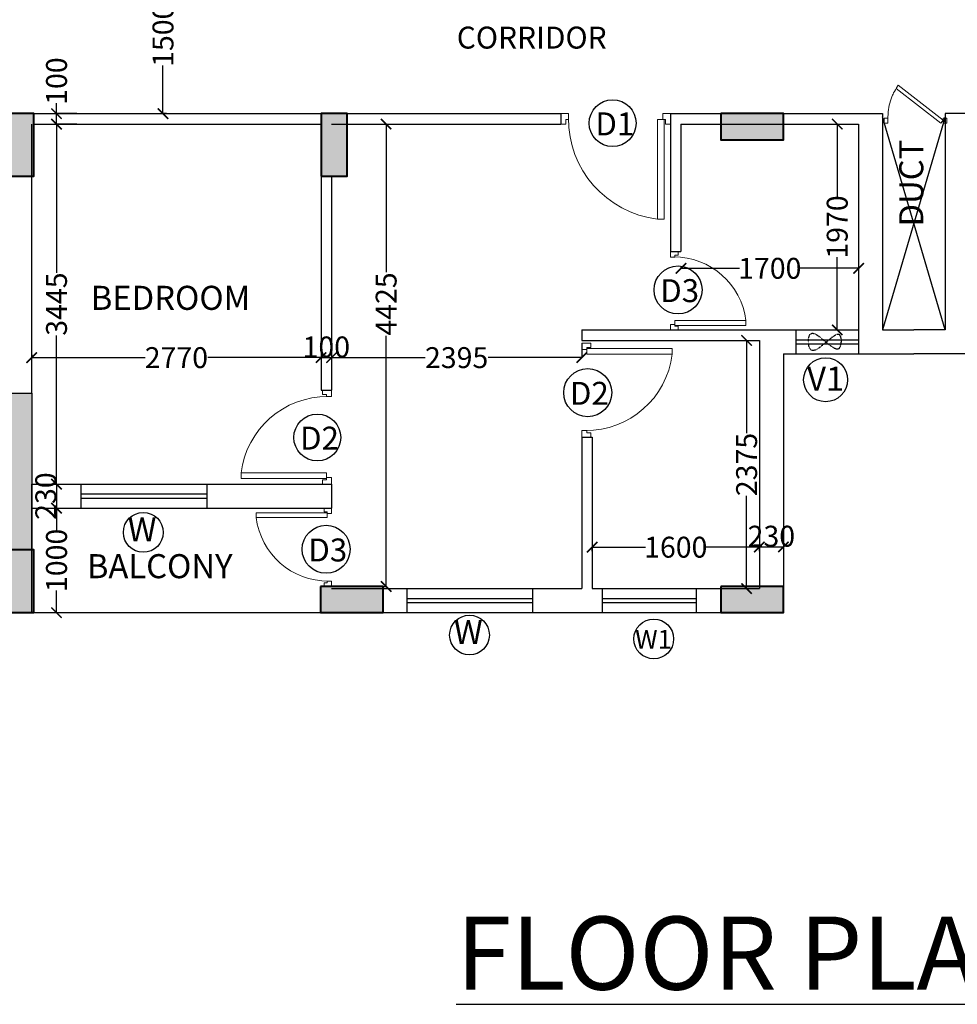
# Model space of a CAD drawing. Units: millimetres. Extents: x 305394 to 67204347, y 2584282 to 3020665.
# Drawn here: x 653972 to 662947, y 2906329 to 2915751 of the extents above; entities that cross this region are included whole.
import ezdxf

# ---------------------------------------------------------------- set-up
doc = ezdxf.new("R2010")
doc.units = ezdxf.units.MM
doc.header["$MEASUREMENT"] = 0
doc.header["$PDMODE"] = 35
doc.header["$PDSIZE"] = -1
doc.linetypes.add('HIDDEN2', pattern=[0.1875, 0.125, -0.0625])
for name, color, linetype, lineweight in [('COLUMN', 6, 'Continuous', 40), ('DOORS', 8, 'Continuous', 13), ('Text', 7, 'Continuous', 0), ('WALL', 4, 'Continuous', 30)]:
    doc.layers.add(name, color=color, linetype=linetype, lineweight=lineweight)
doc.layers.add('Legend Text', color=1, linetype='Continuous')
doc.styles.add('ARIAL', font='Arial')
doc.styles.get("Standard").update_dxf_attribs({"font": 'arial.ttf'})
doc.dimstyles.get("Standard").update_dxf_attribs({"dimtxt": 200, "dimasz": 100, "dimexe": 0.18, "dimexo": 0.0625, "dimgap": 0.09, "dimtad": 0, "dimdec": 0, "dimzin": 0, "dimdsep": 46, "dimtxsty": 'Standard', "dimblk": 'ARCHTICK', "dimcen": 0.09, "dimclrd": 256, "dimclre": 256, "dimclrt": 256, "dimadec": 0, "dimazin": 0, "dimtfac": 1, "dimtdec": 0, "dimtofl": 0, "dimtmove": 0, "dimatfit": 3, "dimfxl": 1, "dimtolj": 1, "dimtzin": 0, "dimarcsym": 0})

# ---------------------------------------------------------------- blocks, each defined once
blk = doc.blocks.new('A$C2E8C6490')
at = {"linetype": 'Continuous'}
h = blk.add_hatch(color=8, dxfattribs=at)
h.dxf.hatch_style = 1
h.paths.add_polyline_path([(0, 0.6), (0.25, 0.6), (0.25, 0), (0, 0)])
at = {"layer": 'COLUMN', "color": 3, "linetype": 'Continuous'}
blk.add_lwpolyline([(0, 0.6), (0.25, 0.6), (0.25, 0), (0, 0)], close=True, dxfattribs=at)
blk = doc.blocks.new('D12')
at = {"layer": 'DOORS', "ltscale": 0.5}
for p, q in [((-1.94, -31.72), (-34.62, -31.72)), ((-1.94, -31.72), (-1.94, -33.89)), ((-34.62, -33.89), (-1.94, -33.89))]:
    blk.add_line(p, q, dxfattribs=at)
at = {"layer": 'DOORS'}
blk.add_line((-34.62, -31.73), (-34.62, -33.89), dxfattribs=at)
for points in [[(0, 0), (-3.43, 0), (-3.43, -1.68), (-1.94, -1.68), (-1.94, -2.5), (0, -2.5), (0, -2.5), (0, 0)], [(0, -36), (-3.43, -36), (-3.43, -34.32), (-1.94, -34.32), (-1.94, -33.5), (0, -33.5), (0, -33.5), (0, -36)]]:
    blk.add_lwpolyline(points, dxfattribs=at)
at = {"layer": 'DOORS', "ltscale": 0.5}
blk.add_arc((-1.62, -35.73), 33.24, 89.5645, 173.0733, dxfattribs=at)
blk = doc.blocks.new('DUCT DOOR')
at = {"layer": 'DOORS', "color": 253, "ltscale": 0.5}
for p, q in [((328951.4759, 2578455.365), (328951.8082, 2578455.7935)), ((328951.8393, 2578455.7748), (328951.5044, 2578455.3429)), ((328951.4759, 2578455.365), (328951.5044, 2578455.3429))]:
    blk.add_line(p, q, dxfattribs=at)
at = {"layer": 'DOORS', "color": 253}
for points in [[(328951.4759, 2578455.9066), (328951.5258, 2578455.9066), (328951.5258, 2578455.8787), (328951.5258, 2578455.8787), (328951.5258, 2578455.8719), (328951.4759, 2578455.8719), (328951.4759, 2578455.9066)], [(328951.4759, 2578455.3078), (328951.5258, 2578455.3078), (328951.5258, 2578455.3357), (328951.5258, 2578455.3357), (328951.5258, 2578455.3429), (328951.4759, 2578455.3429), (328951.4759, 2578455.3078)]]:
    blk.add_lwpolyline(points, dxfattribs=at)
at = {"layer": 'DOORS', "color": 253, "ltscale": 0.5}
blk.add_open_spline([(328951.8393, 2578455.7748), (328951.7703, 2578455.8169), (328951.7502, 2578455.826), (328951.6766, 2578455.8544), (328951.6204, 2578455.8668), (328951.5511, 2578455.8715), (328951.5385, 2578455.8719), (328951.5258, 2578455.8719)], degree=3, knots=[3.4418201, 3.4418201, 3.4418201, 3.4418201, 3.5588139, 3.5588139, 3.8600688, 3.8600688, 3.9269908, 3.9269908, 3.9269908, 3.9269908], dxfattribs=at)
blk = doc.blocks.new('_ArchTick')
at = {"color": 0, "linetype": 'ByBlock', "const_width": 0.15}
blk.add_lwpolyline([(-0.5, -0.5), (0.5, 0.5)], dxfattribs=at)
blk = doc.blocks.new('*D874')
at = {"lineweight": -2, "transparency": 16777216}
for p, q in [((656857, 2912685.9), (656857, 2912516.7)), ((654087, 2912542.9), (654087, 2912516.7)), ((654087, 2912516.9), (655171.9, 2912516.9)), ((656857, 2912516.9), (655772.1, 2912516.9))]:
    blk.add_line(p, q, dxfattribs=at)
at = {"layer": 'Defpoints', "color": 0, "transparency": 16777216}
for p in [(656857, 2912685.9, 0), (654087, 2912542.9, 0), (656857, 2912516.9)]:
    blk.add_point(p, dxfattribs=at)
at = {"lineweight": -2, "transparency": 16777216, "xscale": 100, "yscale": 100, "zscale": 100, "rotation": 180}
blk.add_blockref('_ArchTick', (654087, 2912516.9), dxfattribs=at)
at = {"lineweight": -2, "transparency": 16777216, "xscale": 100, "yscale": 100, "zscale": 100}
blk.add_blockref('_ArchTick', (656857, 2912516.9), dxfattribs=at)
at = {"transparency": 16777216, "insert": (655472, 2912516.9), "char_height": 200, "attachment_point": 5}
blk.add_mtext('\\A1;2770', dxfattribs=at)
blk = doc.blocks.new('*D875')
at = {"lineweight": -2, "transparency": 16777216}
for p, q in [((654324.4, 2914751.7), (654324.3, 2914751.7)), ((654324.5, 2914751.7), (654324.5, 2913328.6)), ((654324.5, 2911306.7), (654324.5, 2912729.8)), ((654324.4, 2911306.7), (654324.3, 2911306.7))]:
    blk.add_line(p, q, dxfattribs=at)
at = {"layer": 'Defpoints', "color": 0, "transparency": 16777216}
for p in [(654324.5, 2914751.7, 0), (654324.5, 2914751.7), (654324.5, 2911306.7)]:
    blk.add_point(p, dxfattribs=at)
at = {"lineweight": -2, "transparency": 16777216, "xscale": 100, "yscale": 100, "zscale": 100}
for p, rotation in [((654324.5, 2914751.7), 90), ((654324.5, 2911306.7), 270)]:
    blk.add_blockref('_ArchTick', p, dxfattribs=dict(at, rotation=rotation))
at = {"transparency": 16777216, "insert": (654324.5, 2913029.2), "char_height": 200, "attachment_point": 5, "rotation": 90}
blk.add_mtext('\\A1;3445', dxfattribs=at)
blk = doc.blocks.new('*D876')
at = {"lineweight": -2, "transparency": 16777216}
for p, q in [((654324.5, 2914851.7), (654324.5, 2914951.7)), ((654519.4, 2914851.7), (654324.3, 2914851.7)), ((654324.5, 2914751.7), (654324.5, 2914851.7)), ((654519.4, 2914751.7), (654324.3, 2914751.7))]:
    blk.add_line(p, q, dxfattribs=at)
at = {"layer": 'Defpoints', "color": 0, "transparency": 16777216}
for p in [(654324.5, 2914851.7), (654519.5, 2914851.7, 0), (654519.5, 2914751.7, 0)]:
    blk.add_point(p, dxfattribs=at)
at = {"lineweight": -2, "transparency": 16777216, "xscale": 100, "yscale": 100, "zscale": 100}
for p, rotation in [((654324.5, 2914851.7), 90), ((654324.5, 2914751.7), 270)]:
    blk.add_blockref('_ArchTick', p, dxfattribs=dict(at, rotation=rotation))
at = {"transparency": 16777216, "insert": (654324.5, 2915163), "char_height": 200, "attachment_point": 5, "rotation": 90}
blk.add_mtext('\\A1;100', dxfattribs=at)
blk = doc.blocks.new('*D877')
at = {"lineweight": -2, "transparency": 16777216}
for p, q in [((654324.3, 2911306.7), (654324.1, 2911306.7)), ((654324.3, 2911306.7), (654324.3, 2911076.7)), ((654324.3, 2911076.7), (654324.1, 2911076.7))]:
    blk.add_line(p, q, dxfattribs=at)
at = {"layer": 'Defpoints', "color": 0, "transparency": 16777216}
for p in [(654324.3, 2911306.7), (654324.3, 2911076.7), (654324.3, 2911076.7)]:
    blk.add_point(p, dxfattribs=at)
at = {"lineweight": -2, "transparency": 16777216, "xscale": 100, "yscale": 100, "zscale": 100}
for p, rotation in [((654324.3, 2911306.7), 90), ((654324.3, 2911076.7), 270)]:
    blk.add_blockref('_ArchTick', p, dxfattribs=dict(at, rotation=rotation))
at = {"transparency": 16777216, "insert": (654222, 2911191.7), "char_height": 200, "attachment_point": 5, "rotation": 90}
blk.add_mtext('\\A1;230', dxfattribs=at)
blk = doc.blocks.new('*D878')
at = {"lineweight": -2, "transparency": 16777216}
for p, q in [((654324.4, 2911076.7), (654324.3, 2911076.7)), ((654324.5, 2911076.7), (654324.5, 2910865.7)), ((654324.5, 2910076.7), (654324.5, 2910287.7)), ((654324.4, 2910076.7), (654324.3, 2910076.7))]:
    blk.add_line(p, q, dxfattribs=at)
at = {"layer": 'Defpoints', "color": 0, "transparency": 16777216}
for p in [(654324.5, 2911076.7), (654324.5, 2910076.7), (654324.5, 2910076.7)]:
    blk.add_point(p, dxfattribs=at)
at = {"lineweight": -2, "transparency": 16777216, "xscale": 100, "yscale": 100, "zscale": 100}
for p, rotation in [((654324.5, 2911076.7), 90), ((654324.5, 2910076.7), 270)]:
    blk.add_blockref('_ArchTick', p, dxfattribs=dict(at, rotation=rotation))
at = {"transparency": 16777216, "insert": (654324.5, 2910576.7), "char_height": 200, "attachment_point": 5, "rotation": 90}
blk.add_mtext('\\A1;1000', dxfattribs=at)
blk = doc.blocks.new('*D879')
at = {"lineweight": -2, "transparency": 16777216}
for p, q in [((656857, 2912601.2), (656857, 2912516.7)), ((656857, 2912516.9), (656957, 2912516.9)), ((656957, 2912601.2), (656957, 2912516.7))]:
    blk.add_line(p, q, dxfattribs=at)
at = {"layer": 'Defpoints', "color": 0, "transparency": 16777216}
for p in [(656857, 2912601.3), (656957, 2912601.3, 0), (656957, 2912516.9)]:
    blk.add_point(p, dxfattribs=at)
at = {"lineweight": -2, "transparency": 16777216, "xscale": 100, "yscale": 100, "zscale": 100, "rotation": 180}
blk.add_blockref('_ArchTick', (656857, 2912516.9), dxfattribs=at)
at = {"lineweight": -2, "transparency": 16777216, "xscale": 100, "yscale": 100, "zscale": 100}
blk.add_blockref('_ArchTick', (656957, 2912516.9), dxfattribs=at)
at = {"transparency": 16777216, "insert": (656907, 2912619.1), "char_height": 200, "attachment_point": 5}
blk.add_mtext('\\A1;100', dxfattribs=at)
blk = doc.blocks.new('*D880')
at = {"lineweight": -2, "transparency": 16777216}
for p, q in [((656957, 2912627.9), (656957, 2912516.7)), ((659352, 2912651.4), (659352, 2912516.7)), ((656957, 2912516.9), (657853.3, 2912516.9)), ((659352, 2912516.9), (658455.7, 2912516.9))]:
    blk.add_line(p, q, dxfattribs=at)
at = {"layer": 'Defpoints', "color": 0, "transparency": 16777216}
for p in [(656957, 2912627.9, 0), (659352, 2912651.4, 0), (659352, 2912516.9)]:
    blk.add_point(p, dxfattribs=at)
at = {"lineweight": -2, "transparency": 16777216, "xscale": 100, "yscale": 100, "zscale": 100, "rotation": 180}
blk.add_blockref('_ArchTick', (656957, 2912516.9), dxfattribs=at)
at = {"lineweight": -2, "transparency": 16777216, "xscale": 100, "yscale": 100, "zscale": 100}
blk.add_blockref('_ArchTick', (659352, 2912516.9), dxfattribs=at)
at = {"transparency": 16777216, "insert": (658154.5, 2912516.9), "char_height": 200, "attachment_point": 5}
blk.add_mtext('\\A1;2395', dxfattribs=at)
blk = doc.blocks.new('*D881')
at = {"lineweight": -2, "transparency": 16777216}
for p, q in [((659452, 2910665.5), (659452, 2910703.1)), ((659452, 2910702.9), (659963, 2910702.9)), ((661052, 2910702.9), (660541, 2910702.9)), ((661052, 2910665.5), (661052, 2910703.1))]:
    blk.add_line(p, q, dxfattribs=at)
at = {"layer": 'Defpoints', "color": 0, "transparency": 16777216}
for p in [(659452, 2910665.4, 0), (661052, 2910702.9), (661052, 2910665.4, 0)]:
    blk.add_point(p, dxfattribs=at)
at = {"lineweight": -2, "transparency": 16777216, "xscale": 100, "yscale": 100, "zscale": 100, "rotation": 180}
blk.add_blockref('_ArchTick', (659452, 2910702.9), dxfattribs=at)
at = {"lineweight": -2, "transparency": 16777216, "xscale": 100, "yscale": 100, "zscale": 100}
blk.add_blockref('_ArchTick', (661052, 2910702.9), dxfattribs=at)
at = {"transparency": 16777216, "insert": (660252, 2910702.9), "char_height": 200, "attachment_point": 5}
blk.add_mtext('\\A1;1600', dxfattribs=at)
blk = doc.blocks.new('*D882')
at = {"lineweight": -2, "transparency": 16777216}
for p, q in [((661052, 2910938.9), (661052, 2910705.7)), ((661282, 2910938.9), (661282, 2910705.7)), ((661052, 2910705.9), (661282, 2910705.9))]:
    blk.add_line(p, q, dxfattribs=at)
at = {"layer": 'Defpoints', "color": 0, "transparency": 16777216}
for p in [(661052, 2910938.9, 0), (661282, 2910938.9, 0), (661282, 2910705.9)]:
    blk.add_point(p, dxfattribs=at)
at = {"lineweight": -2, "transparency": 16777216, "xscale": 100, "yscale": 100, "zscale": 100, "rotation": 180}
blk.add_blockref('_ArchTick', (661052, 2910705.9), dxfattribs=at)
at = {"lineweight": -2, "transparency": 16777216, "xscale": 100, "yscale": 100, "zscale": 100}
blk.add_blockref('_ArchTick', (661282, 2910705.9), dxfattribs=at)
at = {"transparency": 16777216, "insert": (661167, 2910808.2), "char_height": 200, "attachment_point": 5}
blk.add_mtext('\\A1;230', dxfattribs=at)
blk = doc.blocks.new('*D883')
at = {"lineweight": -2, "transparency": 16777216}
for p, q in [((660642.1, 2912681.7), (660930.2, 2912681.7)), ((660930, 2912681.7), (660930, 2911795.4)), ((660930, 2910306.7), (660930, 2911193)), ((660642.1, 2910306.7), (660930.2, 2910306.7))]:
    blk.add_line(p, q, dxfattribs=at)
at = {"layer": 'Defpoints', "color": 0, "transparency": 16777216}
for p in [(660642, 2912681.7, 0), (660930, 2912681.7), (660642, 2910306.7, 0)]:
    blk.add_point(p, dxfattribs=at)
at = {"lineweight": -2, "transparency": 16777216, "xscale": 100, "yscale": 100, "zscale": 100}
for p, rotation in [((660930, 2912681.7), 90), ((660930, 2910306.7), 270)]:
    blk.add_blockref('_ArchTick', p, dxfattribs=dict(at, rotation=rotation))
at = {"transparency": 16777216, "insert": (660930, 2911494.2), "char_height": 200, "attachment_point": 5, "rotation": 90}
blk.add_mtext('\\A1;2375', dxfattribs=at)
blk = doc.blocks.new('*D884')
at = {"lineweight": -2, "transparency": 16777216}
for p, q in [((657457.1, 2914751.7), (657479.7, 2914751.7)), ((657479.5, 2914751.7), (657479.5, 2913333.4)), ((657479.5, 2910326.7), (657479.5, 2912726.4)), ((657457.1, 2910326.7), (657479.7, 2910326.7))]:
    blk.add_line(p, q, dxfattribs=at)
at = {"layer": 'Defpoints', "color": 0, "transparency": 16777216}
for p in [(657457, 2914751.7, 0), (657479.5, 2914751.7), (657457, 2910326.7, 0)]:
    blk.add_point(p, dxfattribs=at)
at = {"lineweight": -2, "transparency": 16777216, "xscale": 100, "yscale": 100, "zscale": 100}
for p, rotation in [((657479.5, 2914751.7), 90), ((657479.5, 2910326.7), 270)]:
    blk.add_blockref('_ArchTick', p, dxfattribs=dict(at, rotation=rotation))
at = {"transparency": 16777216, "insert": (657479.5, 2913029.9), "char_height": 200, "attachment_point": 5, "rotation": 90}
blk.add_mtext('\\A1;4425', dxfattribs=at)
blk = doc.blocks.new('*D885')
at = {"lineweight": -2, "transparency": 16777216}
for p, q in [((655376.9, 2916351.7), (655343.3, 2916351.7)), ((655343.5, 2916351.7), (655343.5, 2915890.7)), ((655343.5, 2914851.7), (655343.5, 2915312.7)), ((655376.9, 2914851.7), (655343.3, 2914851.7))]:
    blk.add_line(p, q, dxfattribs=at)
at = {"layer": 'Defpoints', "color": 0, "transparency": 16777216}
for p in [(655377, 2916351.7, 0), (655343.5, 2914851.7), (655377, 2914851.7, 0)]:
    blk.add_point(p, dxfattribs=at)
at = {"lineweight": -2, "transparency": 16777216, "xscale": 100, "yscale": 100, "zscale": 100}
for p, rotation in [((655343.5, 2916351.7), 90), ((655343.5, 2914851.7), 270)]:
    blk.add_blockref('_ArchTick', p, dxfattribs=dict(at, rotation=rotation))
at = {"transparency": 16777216, "insert": (655343.5, 2915601.7), "char_height": 200, "attachment_point": 5, "rotation": 90}
blk.add_mtext('\\A1;1500', dxfattribs=at)
blk = doc.blocks.new('*D991')
at = {"lineweight": -2, "transparency": 16777216}
for p, q in [((660302, 2913391.6), (660302, 2913371.3)), ((660302, 2913371.5), (660863, 2913371.5)), ((662002, 2913371.5), (661441, 2913371.5)), ((662002, 2913391.6), (662002, 2913371.3))]:
    blk.add_line(p, q, dxfattribs=at)
at = {"layer": 'Defpoints', "color": 0, "transparency": 16777216}
for p in [(660302, 2913391.7, 0), (662002, 2913391.7, 0), (662002, 2913371.5)]:
    blk.add_point(p, dxfattribs=at)
at = {"lineweight": -2, "transparency": 16777216, "xscale": 100, "yscale": 100, "zscale": 100, "rotation": 180}
blk.add_blockref('_ArchTick', (660302, 2913371.5), dxfattribs=at)
at = {"lineweight": -2, "transparency": 16777216, "xscale": 100, "yscale": 100, "zscale": 100}
blk.add_blockref('_ArchTick', (662002, 2913371.5), dxfattribs=at)
at = {"transparency": 16777216, "insert": (661152, 2913371.5), "char_height": 200, "attachment_point": 5}
blk.add_mtext('\\A1;1700', dxfattribs=at)
blk = doc.blocks.new('*D992')
at = {"lineweight": -2, "transparency": 16777216}
for p, q in [((661645.4, 2914751.7), (661797.5, 2914751.7)), ((661797.3, 2914751.7), (661797.3, 2914055.7)), ((661797.3, 2912781.7), (661797.3, 2913477.7)), ((661645.4, 2912781.7), (661797.5, 2912781.7))]:
    blk.add_line(p, q, dxfattribs=at)
at = {"layer": 'Defpoints', "color": 0, "transparency": 16777216}
for p in [(661645.3, 2914751.7, 0), (661645.3, 2912781.7, 0), (661797.3, 2912781.7)]:
    blk.add_point(p, dxfattribs=at)
at = {"lineweight": -2, "transparency": 16777216, "xscale": 100, "yscale": 100, "zscale": 100}
for p, rotation in [((661797.3, 2914751.7), 90), ((661797.3, 2912781.7), 270)]:
    blk.add_blockref('_ArchTick', p, dxfattribs=dict(at, rotation=rotation))
at = {"transparency": 16777216, "insert": (661797.3, 2913766.7), "char_height": 200, "attachment_point": 5, "rotation": 90}
blk.add_mtext('\\A1;1970', dxfattribs=at)

msp = doc.modelspace()

# ---------------------------------------------------------------- hatches: boundary and pattern name
h = msp.add_hatch(color=256)
h.dxf.hatch_style = 1
h.paths.add_polyline_path([(653856.9971, 2910076.7089), (651726.9971, 2910076.7089), (651726.9971, 2912176.7089), (652406.9971, 2912176.7089), (652406.9971, 2912026.7089), (651956.9971, 2912026.7089), (651956.9971, 2910326.7089), (653856.9971, 2910326.7089)])
h.paths.add_polyline_path([(654086.9971, 2911306.7089), (654086.9971, 2910676.7089), (653856.9974, 2910676.7089), (653856.9974, 2912026.7089), (653406.9971, 2912026.7089), (653406.9971, 2912176.7089), (654086.9971, 2912176.7089)])

# ---------------------------------------------------------------- linework, layer by layer
at = {"color": 1, "linetype": 'Continuous'}
for p, q in [((654106.9971, 2914851.7089, 0), (659151.9971, 2914851.7089, 0)), ((659151.9971, 2914851.7089, 0), (659151.9971, 2914751.7089, 0)), ((660201.9971, 2914851.7089, 0), (660201.9971, 2913531.7089, 0)), ((660201.9971, 2914851.7089, 0), (662231.9971, 2914851.7089, 0)), ((660589.4971, 2914851.7089, 0), (662231.9971, 2914851.7089, 0)), ((662231.9971, 2914851.7089, 0), (662231.9971, 2912781.7089, 0)), ((662831.9971, 2914851.7089, 0), (662831.9971, 2912781.7089, 0)), ((664474.4971, 2914851.7089, 0), (662831.9971, 2914851.7089, 0)), ((664861.9971, 2914851.7089, 0), (662831.9971, 2914851.7089, 0)), ((654086.9971, 2912176.7089, 0), (654086.9971, 2914751.7089, 0)), ((654106.9971, 2914751.7089, 0), (656856.9971, 2914751.7089, 0)), ((656956.9971, 2914751.7089, 0), (659151.9971, 2914751.7089, 0)), ((660301.9971, 2914751.7089, 0), (662001.9971, 2914751.7089, 0)), ((660301.9971, 2914751.7089, 0), (660301.9971, 2913531.7089, 0)), ((662001.9971, 2914751.7089, 0), (662001.9971, 2912551.7089, 0)), ((654086.9971, 2912176.7089, 0), (654086.9971, 2914251.7089, 0)), ((656856.9971, 2914251.7089, 0), (656856.9971, 2912206.7089, 0)), ((656956.9971, 2914251.7089, 0), (656956.9971, 2912206.7089, 0)), ((660201.9971, 2913531.7089, 0), (660301.9971, 2913531.7089, 0)), ((659351.9971, 2912781.7089, 0), (659351.9971, 2912681.7089, 0)), ((659351.9971, 2912781.7089, 0), (661401.9971, 2912781.7089, 0)), ((661401.9971, 2912781.7089, 0), (661401.9971, 2912551.7089, 0)), ((662231.9971, 2912781.7089, 0), (662531.9971, 2912781.7089, 0)), ((662831.9971, 2912781.7089, 0), (662531.9971, 2912781.7089, 0)), ((659351.9971, 2912681.7089, 0), (661051.9971, 2912681.7089, 0)), ((661051.9971, 2912681.7089, 0), (661051.9971, 2910306.7089, 0)), ((661281.9971, 2912551.7089, 0), (661281.9971, 2910076.7089, 0)), ((661281.9971, 2912551.7089, 0), (661401.9971, 2912551.7089, 0)), ((662001.9971, 2912551.7089, 0), (662531.9971, 2912551.7089, 0)), ((663061.9971, 2912551.7089, 0), (662531.9971, 2912551.7089, 0)), ((653406.9971, 2912176.7089, 0), (654086.9971, 2912176.7089, 0)), ((654086.9971, 2912176.7089, 0), (654086.9971, 2911306.7089, 0)), ((656856.9971, 2912206.7089, 0), (656956.9971, 2912206.7089, 0)), ((659351.9971, 2911756.7089, 0), (659351.9971, 2910306.7089, 0)), ((659351.9971, 2911756.7089, 0), (659451.9971, 2911756.7089, 0)), ((659451.9971, 2911756.7089, 0), (659451.9971, 2910306.7089, 0)), ((654086.9971, 2911306.7089, 0), (654086.9971, 2910676.7089, 0)), ((654086.9971, 2911306.7089, 0), (654561.9971, 2911306.7089, 0)), ((654086.9971, 2910076.7089, 0), (654086.9971, 2911306.7089, 0)), ((654086.9971, 2910676.7089, 0), (654086.9971, 2911306.7089, 0)), ((654561.9971, 2911076.7089, 0), (654561.9971, 2911306.7089, 0)), ((655761.9971, 2911306.7089, 0), (656956.9971, 2911306.7089, 0)), ((655761.9971, 2911306.7089, 0), (655761.9971, 2911076.7089, 0)), ((656956.9971, 2911306.7089, 0), (656956.9971, 2911076.7089, 0)), ((654086.9971, 2911076.7089, 0), (654561.9971, 2911076.7089, 0)), ((655761.9971, 2911076.7089, 0), (656956.9971, 2911076.7089, 0)), ((656956.9971, 2910306.7089, 0), (657681.7321, 2910306.7089, 0)), ((657681.7321, 2910076.7089, 0), (657681.7321, 2910306.7089, 0)), ((658881.7321, 2910306.7089, 0), (659351.9971, 2910306.7089, 0)), ((658881.7321, 2910306.7089, 0), (658881.7321, 2910076.7089, 0)), ((659451.9971, 2910306.7089, 0), (659551.9971, 2910306.7089, 0)), ((659551.9971, 2910076.7089, 0), (659551.9971, 2910306.7089, 0)), ((660451.9971, 2910306.7089, 0), (661051.9971, 2910306.7089, 0)), ((660451.9971, 2910076.7089, 0), (660451.9971, 2910306.7089, 0)), ((651726.9971, 2910076.7089, 0), (654086.9971, 2910076.7089, 0)), ((657451.9971, 2910076.7089, 0), (657681.7321, 2910076.7089, 0)), ((658881.7321, 2910076.7089, 0), (659551.9971, 2910076.7089, 0)), ((660451.9971, 2910076.7089, 0), (661281.9971, 2910076.7089, 0))]:
    msp.add_line(p, q, dxfattribs=at)
at = {"color": 5, "linetype": 'Continuous'}
for p, q in [((662831.9971, 2914821.7089, 0), (662231.9971, 2912781.7089, 0)), ((662831.9971, 2912781.7089, 0), (662231.9971, 2914821.7089, 0)), ((661401.9971, 2912781.7089, 0), (662001.9971, 2912781.7089, 0)), ((661401.9971, 2912688.1057, 0), (662001.9971, 2912688.1057, 0)), ((661401.9971, 2912647.704, 0), (662001.9971, 2912647.704, 0)), ((661401.9971, 2912551.7089, 0), (662001.9971, 2912551.7089, 0)), ((654561.9971, 2911306.7089, 0), (655761.9971, 2911306.7089, 0)), ((654561.9971, 2911213.1057, 0), (655761.9971, 2911213.1057, 0)), ((654561.9971, 2911172.704, 0), (655761.9971, 2911172.704, 0)), ((654561.9971, 2911076.7089, 0), (655761.9971, 2911076.7089, 0)), ((657681.7321, 2910306.7089, 0), (658881.7321, 2910306.7089, 0)), ((659551.9971, 2910306.7089, 0), (660451.9971, 2910306.7089, 0)), ((657681.7321, 2910213.1057, 0), (658881.7321, 2910213.1057, 0)), ((657681.7321, 2910172.704, 0), (658881.7321, 2910172.704, 0)), ((659551.9971, 2910213.1057, 0), (660451.9971, 2910213.1057, 0)), ((659551.9971, 2910172.704, 0), (660451.9971, 2910172.704, 0)), ((654106.9971, 2910076.7089, 0), (656856.9971, 2910076.7089, 0)), ((657681.7321, 2910076.7089, 0), (658881.7321, 2910076.7089, 0)), ((659551.9971, 2910076.7089, 0), (660451.9971, 2910076.7089, 0))]:
    msp.add_line(p, q, dxfattribs=at)
for centre, radius in [((659647.4533, 2914759.964, 0), 224.4536), ((660273.7874, 2913164.1304), 229.7875), ((661686.1459, 2912304.7717), 210.1462), ((659409.2869, 2912181.6302), 229.7875), ((656820.6527, 2911752.6502, 0), 224.4536), ((655155.2391, 2910844.7688), 190.2394), ((656905.2878, 2910682.6303), 229.7875), ((658277.7391, 2909862.5599, 0), 190.2394), ((660041.2389, 2909824.7393, 0), 190.2394)]:
    msp.add_circle(centre, radius)
at = {"linetype": 'HIDDEN2', "ltscale": 0.5}
msp.add_spline([(661658.4688, 2912692.9908), (661544.0666, 2912744.7692), (661544.0666, 2912593.2123), (661825.584, 2912729.2249), (661823.4554, 2912614.5858), (661658.4688, 2912692.9908)], degree=3, dxfattribs=at)

# ---------------------------------------------------------------- block references
at = {"linetype": 'Continuous', "xscale": 1000, "yscale": 1000, "zscale": 1000, "rotation": 90}
msp.add_blockref('DUCT DOOR', (2579118154.7645, -326036716.47, 0), dxfattribs=at)
at = {"linetype": 'Continuous', "extrusion": (-1.67792e-12, -3.97548e-13, -1), "xscale": 1000, "yscale": 1000, "zscale": -1000}
for p, rotation in [((-653856.9974, 2914851.7093, 0), 179.9999999999989), ((-656856.9974, 2914851.7093, 0), 179.9999999999989), ((-661281.9974, 2914851.7086, 0), 270), ((-653856.9974, 2910676.7093, 0), 179.9999999999989), ((-657451.9974, 2910326.7086, 0), 270), ((-661281.9974, 2910326.7086, 0), 270)]:
    msp.add_blockref('A$C2E8C6490', p, dxfattribs=dict(at, rotation=rotation))
at = {"color": 7}
for p, xscale, yscale, zscale, rotation in [((659151.9971, 2914851.7089, 0), 29.16666666634326, 29.16666666634326, 29.16666666634326, 89.99999951014833), ((659351.9971, 2911756.3618, 0), 25.00964320349275, 25.00964320349275, 25.00964320349275, 179.9999995101483), ((656956.9971, 2912206.7089, 0), 25.00000000498647, 25.00000000498647, 25.00000000498647, 359.9999995101484)]:
    msp.add_blockref('D12', p, dxfattribs=dict(at, xscale=xscale, yscale=yscale, zscale=zscale, rotation=rotation))
at = {"color": 7, "extrusion": (-1.67792e-12, -3.97548e-13, -1), "xscale": 20.83333332886537, "yscale": 20.83333332886537, "zscale": -20.83333332886537, "rotation": 359.9999995101463}
msp.add_blockref('D12', (-660201.9971, 2913531.7089, 0), dxfattribs=at)
at = {"color": 5, "extrusion": (-1.67792e-12, -3.97548e-13, -1), "xscale": 20.83333332886537, "yscale": 20.83333332886537, "zscale": -20.83333332886537, "rotation": 179.9999995101463}
msp.add_blockref('D12', (-656956.9971, 2910326.7089, 0), dxfattribs=at)

# ---------------------------------------------------------------- texts
at = {"color": 7, "char_height": 350, "width": 7642.325761, "attachment_point": 1, "style": 'ARIAL'}
for insert in [(552820.8004, 2909784.2439, -10333.754), (647137.3004, 2909784.2439, -10333.754), (593116.1856, 2909707.7073, -10333.754)]:
    msp.add_mtext('\\pi2858.2;{\\LRamp up}', dxfattribs=dict(at, insert=insert))
at = {"layer": 'Legend Text', "color": 7, "char_height": 700, "width": 18436.650232, "attachment_point": 1, "style": 'ARIAL'}
for insert in [(565321.3265, 2908335.7765, -10333.754), (658150.3265, 2908335.7765, -10333.754)]:
    msp.add_mtext('\\pi3878.1;{\\LGROUND FLOOR PLAN}', dxfattribs=dict(at, insert=insert))
at = {"layer": 'Text', "style": 'ARIAL'}
msp.add_text('BALCONY', height=230, dxfattribs=at).set_placement((654615.2127, 2910406.2196, -10333.754))
at = {"layer": 'Text', "char_height": 230, "width": 573.904386, "style": 'ARIAL'}
for s, insert, attachment_point in [('{\\H0.91304x;CORRIDOR}', (659590.4755, 2915683.9992), 3), ('BEDROOM ', (654652.7381, 2912902.2059), 7)]:
    msp.add_mtext(s, dxfattribs=dict(at, insert=insert, attachment_point=attachment_point))
at = {"layer": 'Text', "insert": (662693.1171, 2914601.9731, -10333.754), "char_height": 230, "width": 1759.972715, "attachment_point": 9, "rotation": 90, "style": 'ARIAL'}
msp.add_mtext('DUCT', dxfattribs=at)
at = {"layer": 'WALL', "lineweight": 25}
for s, insert, char_height, attachment_point in [('D1', (659482.271, 2914643.7697, 0), 219.62895, 7), ('D3', (660103.0954, 2913047.9361), 219.62895, 7), ('V1', (661509.011, 2912199.6549), 230, 7), ('D2', (659238.5949, 2912065.4359), 219.62895, 7), ('D2', (656655.4704, 2911636.4558, 0), 219.62895, 7), ('W', (655005.891, 2910758.1714), 230, 7), ('D3', (656734.5959, 2910566.436), 219.62895, 7), ('W', (658128.391, 2909775.9625, 0), 230, 7), ('W1', (659862.8907, 2909911.3367, 0), 180, 1)]:
    msp.add_mtext_dynamic_manual_height_columns(s, width=0.18262, gutter_width=1, heights=[0], dxfattribs=dict(at, insert=insert, char_height=char_height, attachment_point=attachment_point))

# ---------------------------------------------------------------- dimensions: what is measured, and where the dimension line sits
for base, p1, p2, angle, picture, middle in [((655343.5, 2914851.7089), (655377, 2916351.7089, 0), (655377, 2914851.7089, 0), 90, '*D885', (655343.5, 2915601.7089)), ((654324.4971, 2914851.7089, 0), (654519.4999, 2914751.7089, 0), (654519.4999, 2914851.7089, 0), 270, '*D876', (654324.4971, 2915162.9858, 0)), ((654324.4971, 2914751.7089, 0), (654324.4971, 2911306.7089, 0), (654324.4971, 2914751.7089, 0), 270, '*D875', (654324.4971, 2913029.2089, 0)), ((661797.32, 2912781.7089, 0), (661645.3171, 2914751.7089, 0), (661645.3171, 2912781.7089, 0), 90, '*D992', (661797.32, 2913766.7089, 0)), ((660929.9999, 2912681.7089, 0), (660641.9999, 2910306.7089, 0), (660641.9999, 2912681.7089, 0), 270, '*D883', (660929.9999, 2911494.2089, 0)), ((654324.4971, 2910076.7089, 0), (654324.4971, 2911076.7089, 0), (654324.4971, 2910076.7089, 0), 270, '*D878', (654324.4971, 2910576.7089, 0))]:
    dim = msp.add_linear_dim(base=base, p1=p1, p2=p2, angle=angle, dimstyle='Standard')
    dim.commit()
    dim.dimension.update_dxf_attribs({"geometry": picture, "text_midpoint": middle})
dim = msp.add_linear_dim(base=(657479.4999, 2914751.7089, 0), p1=(657456.9974, 2910326.7086, 0), p2=(657456.9974, 2914751.7089, 0), angle=270, dimstyle='Standard')
dim.commit()
dim.dimension.update_dxf_attribs({"geometry": '*D884', "text_midpoint": (657479.4999, 2913029.9179, 0), "dimtype": 160})
for base, p1, p2, picture, middle in [((662001.9971, 2913371.5, 0), (660301.9971, 2913391.7089, 0), (662001.9971, 2913391.7089, 0), '*D991', (661151.9971, 2913371.5, 0)), ((656856.9971, 2912516.9179, 0), (654086.9971, 2912542.9179, 0), (656856.9971, 2912685.9179, 0), '*D874', (655471.9971, 2912516.9179, 0)), ((659351.9971, 2912516.9179, 0), (656956.9971, 2912627.9179, 0), (659351.9971, 2912651.4179, 0), '*D880', (658154.4971, 2912516.9179, 0)), ((661051.9971, 2910702.9179, 0), (659451.9971, 2910665.4179, 0), (661051.9971, 2910665.4179, 0), '*D881', (660251.9971, 2910702.9179, 0))]:
    dim = msp.add_linear_dim(base=base, p1=p1, p2=p2, dimstyle='Standard')
    dim.commit()
    dim.dimension.update_dxf_attribs({"geometry": picture, "text_midpoint": middle})
for base, p1, p2, picture, middle in [((656956.9971, 2912516.9179, 0), (656856.9971, 2912601.2966, 0), (656956.9971, 2912601.2966, 0), '*D879', (656906.9971, 2912516.9179, 0)), ((661281.9971, 2910705.9179, 0), (661051.9971, 2910938.9179, 0), (661281.9971, 2910938.9179, 0), '*D882', (661166.9971, 2910705.9179, 0))]:
    dim = msp.add_linear_dim(base=base, p1=p1, p2=p2, dimstyle='Standard', override={"dimtad": 3})
    dim.commit()
    dim.dimension.update_dxf_attribs({"geometry": picture, "text_midpoint": middle, "dimtype": 160})
dim = msp.add_linear_dim(base=(654324.3171, 2911076.7089, 0), p1=(654324.3171, 2911306.7089, 0), p2=(654324.3171, 2911076.7089, 0), angle=270, dimstyle='Standard', override={"dimtad": 3})
dim.commit()
dim.dimension.update_dxf_attribs({"geometry": '*D877', "text_midpoint": (654324.3171, 2911191.7089, 0), "dimtype": 160})

doc.saveas('drawing.dxf')
